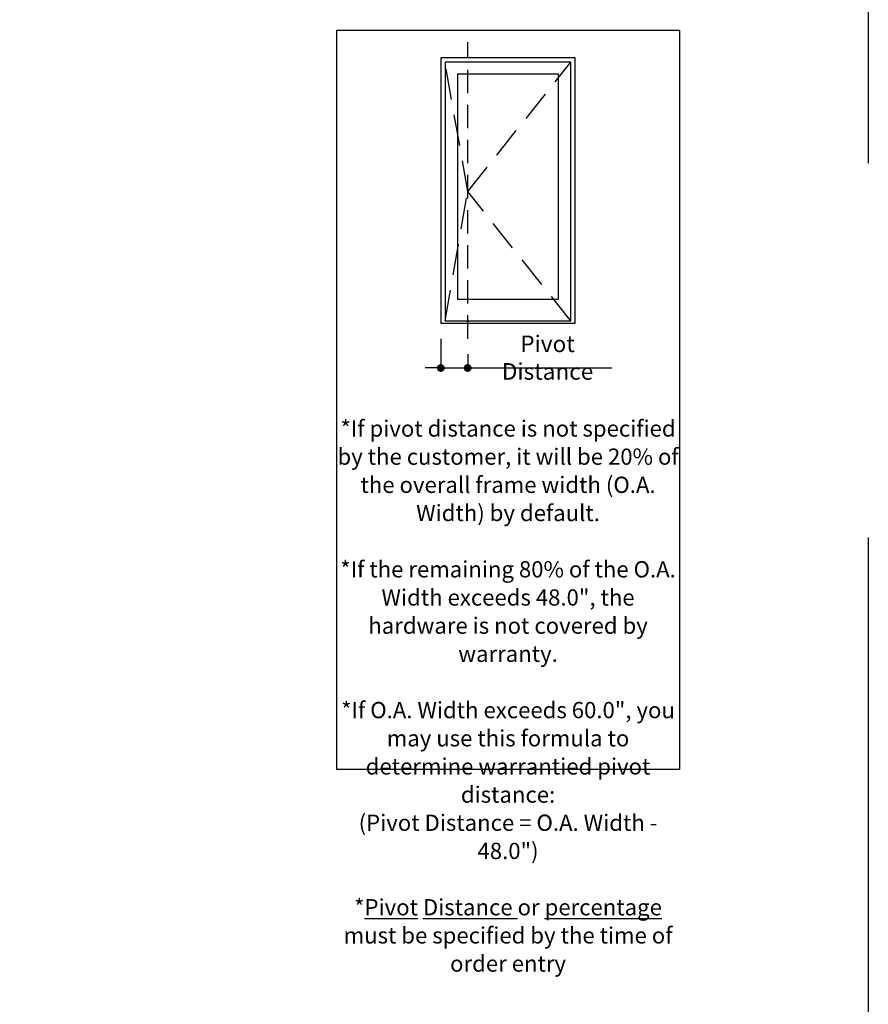
# Model space of a CAD drawing. Extents: x 0 to 357, y 0 to 352.
# Drawn here: x 163 to 272, y 148 to 274 of the extents above; entities that cross this region are included whole.
import ezdxf
from ezdxf.enums import TextEntityAlignment as Align

# ---------------------------------------------------------------- set-up
doc = ezdxf.new("R2010")
doc.units = 0
doc.header["$LTSCALE"] = 6
doc.header["$MEASUREMENT"] = 0
doc.linetypes.add('DASHED', pattern=[0.75, 0.5, -0.25])
doc.layers.get('0').update_dxf_attribs({"linetype": 'CONTINUOUS'})
doc.layers.get('Defpoints').update_dxf_attribs({"linetype": 'CONTINUOUS'})
for name, color, linetype in [('A-ANNO-DIMS', 3, 'CONTINUOUS'), ('A-ANNO-TEXT', 4, 'CONTINUOUS'), ('A-DETL-MISC', 145, 'CONTINUOUS'), ('A-ELEV-GLAZ-OPERATION', 1, 'DASHED'), ('A-ELEV-GLAZ-SIGHTLINES', 6, 'CONTINUOUS')]:
    doc.layers.add(name, color=color, linetype=linetype)
doc.layers.add('PLOT VIEW', color=1, linetype='DASHED', plot=False)
doc.styles.add('ADF Bold', font='segoeuib.ttf')
doc.styles.add('ADF Dims', font='segoeui.ttf', dxfattribs={"width": 0.75})
doc.styles.add('ADF Text', font='FRABK.TTF', dxfattribs={"width": 0.85})
doc.dimstyles.new('ADF 3 inches equals 1 foot$0', dxfattribs={"dimtxt": 0.265625, "dimasz": 0.125, "dimexe": 0, "dimexo": 0.25, "dimgap": 0.03125, "dimtad": 1, "dimdec": 4, "dimzin": 3, "dimdsep": 46, "dimlunit": 4, "dimtxsty": 'ADF Text', "dimblk": 'DOT', "dimcen": 0, "dimclrd": 256, "dimclre": 256, "dimclrt": 256, "dimadec": 0, "dimazin": 0, "dimtfac": 0.7, "dimtdec": 4, "dimtix": 1, "dimtmove": 0, "dimatfit": 0, "dimldrblk": 'DOT', "dimfxl": 1, "dimfrac": 1, "dimtolj": 1, "dimtzin": 4, "dimlwd": -1, "dimlwe": -1, "dimarcsym": 0})

# ---------------------------------------------------------------- blocks, each defined once
blk = doc.blocks.new('_DOT')
at = {"color": 0, "linetype": 'ByBlock'}
blk.add_line((-0.5, 0), (-1, 0), dxfattribs=at)
at = {"color": 0, "linetype": 'ByBlock', "const_width": 0.5}
blk.add_lwpolyline([(-0.25, 0, 1), (0.25, 0, 1)], format="xyb", close=True, dxfattribs=at)
blk = doc.blocks.new('*D81')
at = {"layer": 'A-ANNO-DIMS', "transparency": 16777216}
for p, q in [((217.18, 233.5), (217.18, 229.74)), ((220.63, 231.5), (220.63, 229.74)), ((216.18, 229.74), (215.18, 229.74)), ((217.18, 229.74), (220.63, 229.74)), ((221.63, 229.74), (239.12, 229.74))]:
    blk.add_line(p, q, dxfattribs=at)
at = {"layer": 'Defpoints', "color": 0, "transparency": 16777216}
for p in [(217.18, 235.5), (220.63, 233.5), (220.63, 229.74)]:
    blk.add_point(p, dxfattribs=at)
at = {"layer": 'A-ANNO-DIMS', "transparency": 16777216}
blk.add_blockref('_DOT', (217.18, 229.74), dxfattribs=at)
at = {"layer": 'A-ANNO-DIMS', "transparency": 16777216, "rotation": 180}
blk.add_blockref('_DOT', (220.63, 229.74), dxfattribs=at)
at = {"layer": 'A-ANNO-DIMS', "transparency": 16777216, "insert": (230.87, 231.07), "char_height": 2.125, "attachment_point": 5, "style": 'ADF Text'}
blk.add_mtext('\\A1;Pivot Distance', dxfattribs=at)
blk = doc.blocks.new('ADF TB Portrait 2020')
at = {"layer": 'PLOT VIEW'}
blk.add_lwpolyline([(8.5, -11), (0, -11), (0, 0), (8.5, 0)], close=True, dxfattribs=at)
at = {"layer": 'A-ANNO-TEXT', "color": 7, "style": 'ADF Bold'}
blk.add_attdef('PRODUCT_SERIES', text='', height=0.1875, dxfattribs=at).set_placement((0.5, -0.5368), align=Align.TOP_LEFT)
at = {"layer": 'A-ANNO-TEXT', "color": 9, "style": 'ADF Bold'}
blk.add_attdef('PRODUCT_DESCRIPTION_001', (0.4905, -0.8693), '', height=0.0833, dxfattribs=at)
at = {"layer": 'A-ANNO-TEXT', "color": 9, "ltscale": 5, "width": 0.75}
for tag, style, p in [('SCALE', 'ADF Bold', (8, -9.98)), ('DATE', 'ADF Dims', (8, -10.3039))]:
    blk.add_attdef(tag, text='', height=0.0833, dxfattribs=dict(at, style=style)).set_placement(p, align=Align.BOTTOM_RIGHT)

msp = doc.modelspace()

# ---------------------------------------------------------------- linework, layer by layer
at = {"layer": 'A-ANNO-TEXT'}
msp.add_lwpolyline([(203.7866, 273.00603), (203.7866, 178.28659), (247.81941, 178.28659), (247.81941, 273.00603)], close=True, dxfattribs=at)
at = {"layer": 'A-DETL-MISC', "linetype": 'DASHED'}
msp.add_line((220.62928, 233.49689), (220.62928, 271.51729), dxfattribs=at)
at = {"layer": 'A-ELEV-GLAZ-OPERATION', "ltscale": 1.333333}
for points in [[(217.74343, 235.77814), (220.62928, 252.36628), (217.74343, 268.95441)], [(233.86257, 235.77814), (220.62928, 252.36628), (233.86257, 268.95441)]]:
    msp.add_lwpolyline(points, dxfattribs=at)
at = {"layer": 'A-ELEV-GLAZ-SIGHTLINES'}
for points in [[(217.18014, 235.49689), (234.42587, 235.49689), (234.42587, 269.51729), (217.18014, 269.51729)], [(233.86257, 235.77814), (233.86257, 268.95441), (217.74343, 268.95441), (217.74343, 235.77814)], [(219.33265, 238.58386), (232.27335, 238.58386), (232.27335, 267.43495), (219.33265, 267.43495)]]:
    msp.add_lwpolyline(points, close=True, dxfattribs=at)

# ---------------------------------------------------------------- block references
at = {"layer": 'A-ANNO-DIMS', "ltscale": 5, "xscale": 32, "yscale": 32, "zscale": 32}
msp.add_blockref('ADF TB Portrait 2020', (0, 352), dxfattribs=at)

# ---------------------------------------------------------------- texts
at = {"layer": 'A-ANNO-TEXT', "insert": (225.803, 223.02238), "char_height": 2.08333333, "width": 44.0328125, "attachment_point": 2, "line_spacing_factor": 1.04, "style": 'ADF Text'}
msp.add_mtext('*If pivot distance is not specified by the customer, it will be 20% of the overall frame width (O.A. Width) by default.\\P\\P*If the remaining 80% of the O.A. Width exceeds 48.0", the hardware is not covered by warranty.\\P\\P*If O.A. Width exceeds 60.0", you may use this formula to determine warrantied pivot distance:\\P(Pivot Distance = O.A. Width - 48.0")\\P\\P*{\\LPivot Distance} or {\\Lpercentage} must be specified by the time of order entry', dxfattribs=at)

# ---------------------------------------------------------------- dimensions: what is measured, and where the dimension line sits
at = {"layer": 'A-ANNO-DIMS'}
dim = msp.add_linear_dim(base=(220.62928, 229.73812), p1=(217.18014, 235.49689), p2=(220.62928, 233.49689), text='Pivot Distance', dimstyle='ADF 3 inches equals 1 foot$0', override={"dimscale": 8, "dimpost": '\\X\\f'}, dxfattribs=at)
dim.commit()
dim.dimension.update_dxf_attribs({"geometry": '*D81', "text_midpoint": (230.87244, 229.73812), "dimtype": 160})

doc.saveas('drawing.dxf')
